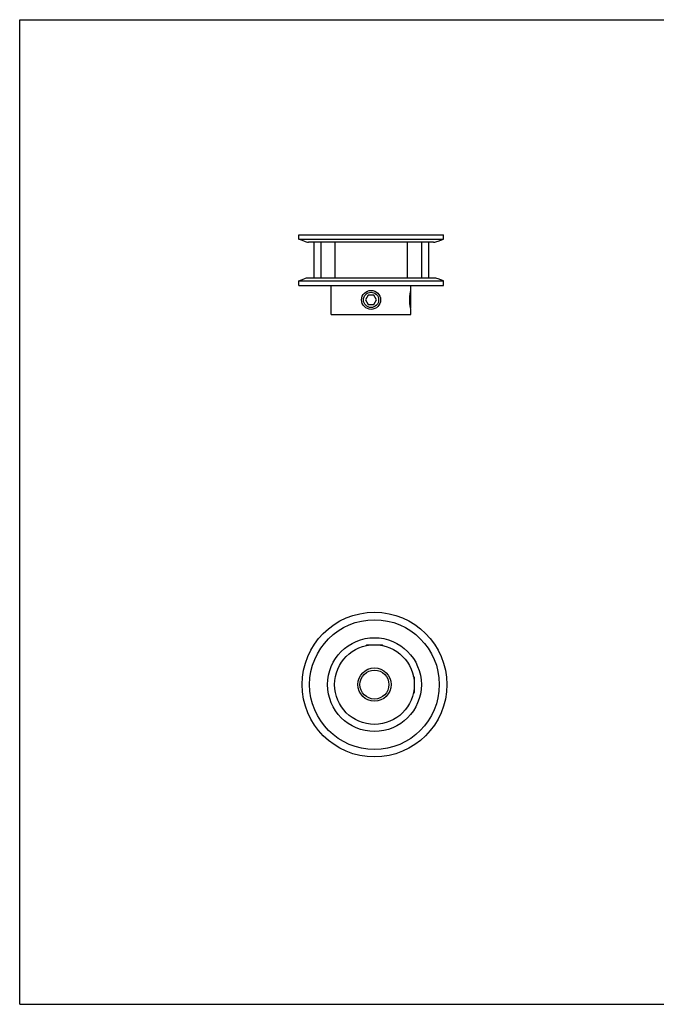
# Model space of a CAD drawing. Units: inches. Extents: x 0 to 22, y 0 to 17.
# Drawn here: x 0 to 11, y 0 to 17 of the extents above; entities that cross this region are included whole.
import ezdxf

# ---------------------------------------------------------------- set-up
doc = ezdxf.new("R2010")
doc.units = ezdxf.units.IN
doc.header["$LTSCALE"] = 1.21
doc.header["$MEASUREMENT"] = 0
doc.layers.get('0').update_dxf_attribs({"linetype": 'CONTINUOUS'})
for name, color, linetype in [('02___PRT_ALL_AXES', 7, 'CONTINUOUS'), ('LAYER_CHAMFER_FEAT', 7, 'CONTINUOUS'), ('LAYER_CUT_FEAT', 7, 'CONTINUOUS'), ('LAYER_FEATURE', 7, 'CONTINUOUS')]:
    doc.layers.add(name, color=color, linetype=linetype)

msp = doc.modelspace()

# ---------------------------------------------------------------- linework, layer by layer
at = {"color": 7, "linetype": 'CONTINUOUS'}
for p, q in [((0, 0), (0, 17)), ((0, 17), (22, 17)), ((0, 0), (22, 0))]:
    msp.add_line(p, q, dxfattribs=at)
at = {"layer": '02___PRT_ALL_AXES', "color": 7, "linetype": 'CONTINUOUS'}
for p, q in [((5.383, 11.912), (5.383, 12.412)), ((6.759, 12.326), (6.759, 12.412)), ((5.383, 11.912), (6.759, 11.912)), ((6.759, 11.912), (6.759, 11.998))]:
    msp.add_line(p, q, dxfattribs=at)
for centre, radius in [((6.071, 12.162), 0.164), ((6.13, 5.52), 0.688)]:
    msp.add_circle(centre, radius, dxfattribs=at)
msp.add_open_spline([(6.759, 11.998), (6.758, 12.002), (6.756, 12.011), (6.752, 12.027), (6.749, 12.048), (6.746, 12.067), (6.743, 12.085), (6.742, 12.099), (6.741, 12.114), (6.74, 12.13), (6.739, 12.146), (6.739, 12.162), (6.739, 12.178), (6.74, 12.194), (6.741, 12.21), (6.742, 12.225), (6.743, 12.239), (6.746, 12.257), (6.749, 12.277), (6.752, 12.297), (6.756, 12.313), (6.758, 12.322), (6.759, 12.326)], degree=3, knots=[0, 0, 0, 0, 0.03886, 0.085639, 0.148106, 0.223763, 0.26567, 0.309791, 0.355722, 0.403034, 0.451281, 0.5, 0.548719, 0.596966, 0.644278, 0.690209, 0.73433, 0.776237, 0.851894, 0.914361, 0.96114, 1, 1, 1, 1], dxfattribs=at)
at = {"layer": 'LAYER_CHAMFER_FEAT', "color": 7, "linetype": 'CONTINUOUS'}
for radius in [0.287, 0.25]:
    msp.add_circle((6.13, 5.52), radius, dxfattribs=at)
at = {"layer": 'LAYER_CUT_FEAT', "color": 7, "linetype": 'CONTINUOUS'}
for p, q in [((5.081, 13.16), (5.081, 12.54)), ((5.201, 13.16), (5.201, 12.54)), ((5.447, 13.16), (5.447, 12.54)), ((6.695, 13.16), (6.695, 12.54)), ((6.941, 13.16), (6.941, 12.54)), ((7.061, 13.16), (7.061, 12.54)), ((6.024, 12.244), (5.976, 12.162)), ((6.118, 12.244), (6.024, 12.244)), ((6.166, 12.162), (6.118, 12.244)), ((5.976, 12.162), (6.024, 12.08)), ((6.024, 12.08), (6.118, 12.08)), ((6.118, 12.08), (6.166, 12.162))]:
    msp.add_line(p, q, dxfattribs=at)
msp.add_circle((6.13, 5.52), 0.81, dxfattribs=at)
at = {"layer": 'LAYER_FEATURE', "color": 7, "linetype": 'CONTINUOUS'}
for p, q in [((4.821, 13.208), (4.821, 13.288)), ((4.821, 13.288), (7.321, 13.288)), ((7.321, 13.208), (7.321, 13.288)), ((4.914, 13.174), (4.821, 13.208)), ((4.821, 13.208), (7.321, 13.208)), ((7.152, 13.16), (4.99, 13.16)), ((7.228, 13.174), (7.321, 13.208)), ((4.821, 12.492), (4.914, 12.526)), ((4.821, 12.412), (4.821, 12.492)), ((4.821, 12.492), (7.321, 12.492)), ((4.821, 12.412), (7.321, 12.412)), ((7.152, 12.54), (4.99, 12.54)), ((7.321, 12.492), (7.228, 12.526)), ((7.321, 12.412), (7.321, 12.492)), ((6.753, 12.299), (6.759, 12.293)), ((6.759, 12.031), (6.759, 12.293)), ((6.753, 12.025), (6.759, 12.031)), ((5.999, 6.208), (5.983, 6.192)), ((5.999, 6.208), (6.262, 6.208)), ((6.262, 6.208), (6.278, 6.192)), ((6.818, 5.651), (6.802, 5.667)), ((6.818, 5.651), (6.818, 5.389)), ((6.818, 5.389), (6.802, 5.373))]:
    msp.add_line(p, q, dxfattribs=at)
for centre, radius in [((6.071, 12.162), 0.131), ((6.13, 5.52), 1.25), ((6.13, 5.52), 1.12)]:
    msp.add_circle(centre, radius, dxfattribs=at)
for centre, start, end in [((4.99, 13.38), 249.7343, 270), ((7.152, 13.38), 270, 290.2657), ((4.99, 12.32), 90, 110.2657), ((7.152, 12.32), 69.7343, 90)]:
    msp.add_arc(centre, 0.22, start, end, dxfattribs=at)

doc.saveas('drawing.dxf')
